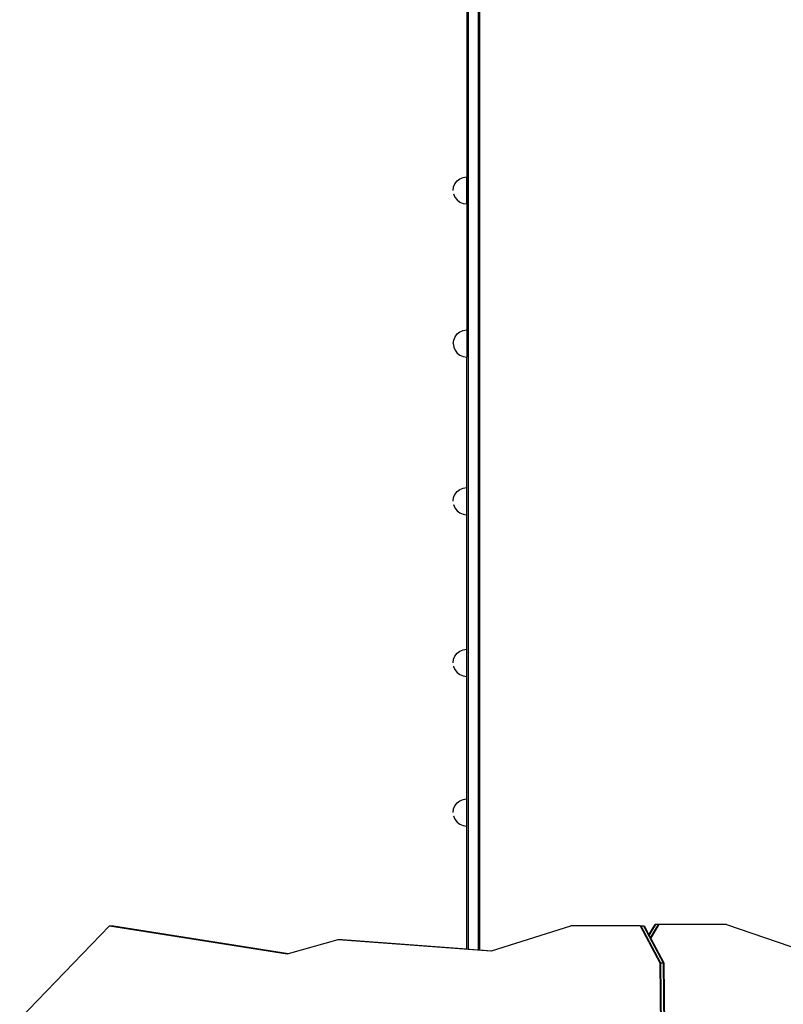
# Model space of a CAD drawing. Units: inches. Extents: x 133 to 1410, y -56 to 1486.
# Drawn here: x 321 to 434, y 999 to 1145 of the extents above; entities that cross this region are included whole.
import ezdxf

# ---------------------------------------------------------------- set-up
doc = ezdxf.new("R2010")
doc.units = ezdxf.units.IN
doc.header["$MEASUREMENT"] = 0
doc.layers.add('strefa', color=1, linetype='Continuous')

# ---------------------------------------------------------------- blocks, each defined once
blk = doc.blocks.new('0302s1')
for p, q in [((-5885.4, 5705.8), (-5885.4, 4489.7)), ((-5883.4, 5705.6), (-5883.4, 3574.1)), ((-5868.4, 5705.6), (-5868.4, 3573)), ((-5866.4, 5705.8), (-5866.4, 3572.8)), ((-5905, 4701.3), (-5903, 4706.1)), ((-5903, 4706.1), (-5899.8, 4710.2)), ((-5899.8, 4710.2), (-5895.7, 4713.4)), ((-5895.7, 4713.4), (-5890.9, 4715.4)), ((-5890.9, 4715.4), (-5885.7, 4716.1)), ((-5885.7, 4716.1), (-5885.7, 4676.1)), ((-5905.7, 4696.1), (-5905, 4701.3)), ((-5905, 4691.1), (-5905, 4690.9)), ((-5905, 4690.9), (-5903, 4686.1)), ((-5903, 4686.1), (-5899.8, 4682)), ((-5899.8, 4682), (-5895.7, 4678.8)), ((-5895.7, 4678.8), (-5890.9, 4676.8)), ((-5890.9, 4676.8), (-5885.7, 4676.1)), ((-5899.5, 4483.8), (-5895.4, 4487)), ((-5895.4, 4487), (-5890.5, 4489)), ((-5890.5, 4489), (-5885.4, 4489.7)), ((-5885.4, 4489.7), (-5885.4, 4449.7)), ((-5905.4, 4469.7), (-5904.7, 4474.8)), ((-5904.7, 4474.8), (-5902.7, 4479.7)), ((-5902.7, 4479.7), (-5899.5, 4483.8)), ((-5905.4, 4469.7), (-5904.7, 4464.5)), ((-5904.7, 4464.5), (-5902.7, 4459.7)), ((-5902.7, 4459.7), (-5899.5, 4455.5)), ((-5899.5, 4455.5), (-5895.4, 4452.3)), ((-5895.4, 4452.3), (-5890.5, 4450.3)), ((-5890.5, 4450.3), (-5885.4, 4449.7)), ((-5885.4, 3574.3), (-5885.4, 4449.7)), ((-5899.8, 4250.7), (-5895.7, 4253.9)), ((-5895.7, 4253.9), (-5890.9, 4255.9)), ((-5890.9, 4255.9), (-5885.7, 4256.5)), ((-5885.7, 4256.5), (-5885.7, 4216.5)), ((-5905.7, 4236.5), (-5905, 4241.7)), ((-5905, 4241.7), (-5903, 4246.5)), ((-5903, 4246.5), (-5899.8, 4250.7)), ((-5905, 4231.5), (-5905, 4231.4)), ((-5905, 4231.4), (-5903, 4226.5)), ((-5903, 4226.5), (-5899.8, 4222.4)), ((-5899.8, 4222.4), (-5895.7, 4219.2)), ((-5895.7, 4219.2), (-5890.9, 4217.2)), ((-5890.9, 4217.2), (-5885.7, 4216.5)), ((-5905, 4002.6), (-5903, 4007.4)), ((-5903, 4007.4), (-5899.8, 4011.5)), ((-5899.8, 4011.5), (-5895.7, 4014.7)), ((-5895.7, 4014.7), (-5890.9, 4016.7)), ((-5890.9, 4016.7), (-5885.7, 4017.4)), ((-5885.7, 4017.4), (-5885.7, 3977.4)), ((-5905.7, 3997.4), (-5905, 4002.6)), ((-5905, 3992.4), (-5905, 3992.2)), ((-5905, 3992.2), (-5903, 3987.4)), ((-5903, 3987.4), (-5899.8, 3983.2)), ((-5899.8, 3983.2), (-5895.7, 3980.1)), ((-5895.7, 3980.1), (-5890.9, 3978.1)), ((-5890.9, 3978.1), (-5885.7, 3977.4)), ((-5903, 3786), (-5899.8, 3790.2)), ((-5899.8, 3790.2), (-5895.7, 3793.4)), ((-5895.7, 3793.4), (-5890.9, 3795.4)), ((-5890.9, 3795.4), (-5885.7, 3796)), ((-5885.7, 3796), (-5885.7, 3756)), ((-5905.7, 3776), (-5905, 3781.2)), ((-5905, 3781.2), (-5903, 3786)), ((-5905, 3771), (-5905, 3770.9)), ((-5905, 3770.9), (-5903, 3766)), ((-5903, 3766), (-5899.8, 3761.9)), ((-5899.8, 3761.9), (-5895.7, 3758.7)), ((-5895.7, 3758.7), (-5890.9, 3756.7)), ((-5890.9, 3756.7), (-5885.7, 3756)), ((-6546.9, 3470.1), (-6414.1, 3608.2)), ((-6414.1, 3608.2), (-6151.3, 3567.1)), ((-6414.1, 3608.2), (-6413.1, 3608.2)), ((-6413.1, 3608.2), (-6151, 3567.2)), ((-6413.1, 3608.2), (-6409.1, 3608.2)), ((-6409.1, 3608.2), (-6149.5, 3567.6)), ((-6409.1, 3608.2), (-6408.1, 3608.2)), ((-6408.1, 3608.2), (-6149.2, 3567.7)), ((-5848.8, 3571.5), (-5731.2, 3608.2)), ((-5628.9, 3608.2), (-5731.2, 3608.2)), ((-5628.9, 3608.2), (-5627.9, 3608.2)), ((-5628.9, 3608.2), (-5599.9, 3553.5)), ((-5627.9, 3608.2), (-5598.9, 3553.5)), ((-5627.9, 3608.2), (-5623.9, 3608.2)), ((-5623.9, 3608.2), (-5594.9, 3553.5)), ((-5623.9, 3608.2), (-5622.9, 3608.2)), ((-5622.9, 3608.2), (-5615.9, 3595.1)), ((-5615.9, 3595.1), (-5606.7, 3610.4)), ((-5615.4, 3594.2), (-5605.7, 3610.4)), ((-5613.6, 3590.7), (-5601.7, 3610.4)), ((-5613.1, 3589.8), (-5600.7, 3610.4)), ((-5605.7, 3610.4), (-5606.7, 3610.4)), ((-5601.7, 3610.4), (-5605.7, 3610.4)), ((-5600.7, 3610.4), (-5601.7, 3610.4)), ((-5501.3, 3610.4), (-5600.7, 3610.4)), ((-5501.3, 3610.4), (-5388.8, 3571.8)), ((-6149.2, 3567.7), (-6075.8, 3588.2)), ((-6075.8, 3588.2), (-6074.8, 3588.2)), ((-6075.8, 3588.2), (-5850, 3571.2)), ((-6074.8, 3588.2), (-5849.8, 3571.2)), ((-6074.8, 3588.2), (-6070.8, 3588.2)), ((-6070.8, 3588.2), (-5849, 3571.5)), ((-6070.8, 3588.2), (-6069.8, 3588.2)), ((-6069.8, 3588.2), (-5885.4, 3574.3)), ((-5615.9, 3595.1), (-5615.4, 3594.2)), ((-5615.4, 3594.2), (-5613.6, 3590.7)), ((-5613.6, 3590.7), (-5613.1, 3589.8)), ((-5613.1, 3589.8), (-5593.9, 3553.5)), ((-5885.4, 3574.3), (-5883.4, 3574.1)), ((-5883.4, 3574.1), (-5868.4, 3573)), ((-5868.4, 3573), (-5866.4, 3572.8)), ((-5866.4, 3572.8), (-5848.8, 3571.5)), ((-5850, 3571.2), (-5849.8, 3571.2)), ((-5849.8, 3571.2), (-5849, 3571.5)), ((-5849, 3571.5), (-5848.8, 3571.5)), ((-6151.3, 3567.1), (-6151, 3567.2)), ((-6151, 3567.2), (-6149.5, 3567.6)), ((-6149.5, 3567.6), (-6149.2, 3567.7)), ((-5599.9, 3553.5), (-5598.9, 3553.5)), ((-5599.9, 3553.5), (-5595.8, 3245.6)), ((-5598.9, 3553.5), (-5594.8, 3245.6)), ((-5598.9, 3553.5), (-5594.9, 3553.5)), ((-5594.9, 3553.5), (-5590.8, 3245.6)), ((-5594.9, 3553.5), (-5593.9, 3553.5)), ((-5593.9, 3553.5), (-5591.7, 3388.2))]:
    blk.add_line(p, q)
blk = doc.blocks.new('0301s1')
at = {"xscale": 0.1, "yscale": 0.1, "zscale": 0.1}
blk.add_blockref('0302s1', (-4369.09, 242.66, 3.48), dxfattribs=at)

msp = doc.modelspace()

# ---------------------------------------------------------------- block references
at = {"layer": 'strefa'}
msp.add_blockref('0301s1', (5344.31, 407.53, -3.48), dxfattribs=at)

doc.saveas('drawing.dxf')
